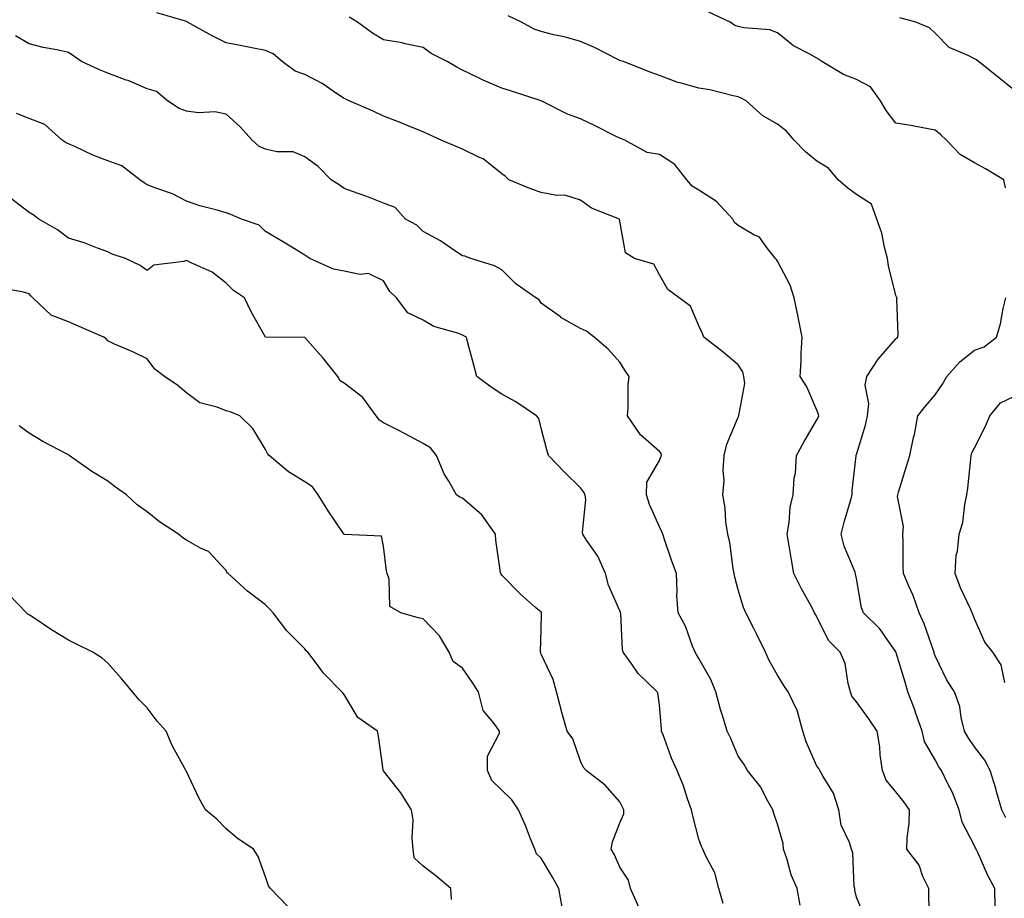
# Model space of a CAD drawing. Units: inches. Extents: x 1039763 to 1042403, y 7202858 to 7205498.
# Drawn here: x 1040646 to 1040896, y 7204499 to 7204723 of the extents above; entities that cross this region are included whole.
import ezdxf

# ---------------------------------------------------------------- set-up
doc = ezdxf.new("R2010")
doc.units = ezdxf.units.IN
doc.header["$MEASUREMENT"] = 0
doc.layers.add('Contour_10397202', color=7, linetype='Continuous', true_color=0x7c8741)

msp = doc.modelspace()

# ---------------------------------------------------------------- linework, layer by layer
at = {"layer": 'Contour_10397202'}
for points in [[(1040860.37, 7204494.24, 3011), (1040858.05, 7204499.75, 3011), (1040857.68, 7204501.55, 3011), (1040857.64, 7204501.92, 3011), (1040857.5, 7204502.47, 3011), (1040857.13, 7204511, 3011), (1040856.78, 7204511.92, 3011), (1040856.33, 7204513.64, 3011), (1040854.2, 7204518.07, 3011), (1040853.64, 7204521.92, 3011), (1040852.29, 7204526.16, 3011), (1040849.59, 7204530.38, 3011), (1040848.79, 7204531.92, 3011), (1040848.54, 7204532.41, 3011), (1040848.05, 7204533.03, 3011), (1040845.32, 7204539.19, 3011), (1040844.44, 7204541.92, 3011), (1040843.11, 7204546.86, 3011), (1040843.11, 7204546.98, 3011), (1040840.78, 7204551.92, 3011), (1040839.65, 7204553.52, 3011), (1040838.05, 7204556.14, 3011), (1040835.96, 7204559.83, 3011), (1040835.02, 7204561.92, 3011), (1040832.72, 7204566.59, 3011), (1040832.01, 7204567.96, 3011), (1040830, 7204571.92, 3011), (1040829.42, 7204573.29, 3011), (1040828.05, 7204577.76, 3011), (1040827.17, 7204581.04, 3011), (1040827.01, 7204581.92, 3011), (1040826.74, 7204583.23, 3011), (1040825.96, 7204589.83, 3011), (1040825.41, 7204591.92, 3011), (1040824.96, 7204595.01, 3011), (1040824.77, 7204598.64, 3011), (1040824.18, 7204601.92, 3011), (1040824.46, 7204605.51, 3011), (1040824.28, 7204608.15, 3011), (1040824.5, 7204611.92, 3011), (1040825.2, 7204614.77, 3011), (1040828.05, 7204621.63, 3011), (1040828.17, 7204621.8, 3011), (1040828.26, 7204621.92, 3011), (1040828.21, 7204622.08, 3011), (1040829.77, 7204630.2, 3011), (1040829.48, 7204631.92, 3011), (1040829.24, 7204633.11, 3011), (1040828.05, 7204634.93, 3011), (1040824.22, 7204638.09, 3011), (1040819.36, 7204641.92, 3011), (1040819.01, 7204642.88, 3011), (1040818.05, 7204644.85, 3011), (1040815.94, 7204649.81, 3011), (1040813.09, 7204651.92, 3011), (1040810.16, 7204654.03, 3011), (1040808.05, 7204657.8, 3011), (1040806.62, 7204660.49, 3011), (1040801.76, 7204661.92, 3011), (1040799.48, 7204663.35, 3011), (1040798.05, 7204671.37, 3011), (1040797.97, 7204671.84, 3011), (1040797.95, 7204671.92, 3011), (1040790.84, 7204674.71, 3011), (1040788.05, 7204676.76, 3011), (1040784.09, 7204677.96, 3011), (1040782.03, 7204677.94, 3011), (1040778.05, 7204678.68, 3011), (1040775.63, 7204679.5, 3011), (1040769.87, 7204681.92, 3011), (1040768.91, 7204682.78, 3011), (1040768.05, 7204683.42, 3011), (1040763.34, 7204687.21, 3011), (1040762.42, 7204687.55, 3011), (1040758.05, 7204689.65, 3011), (1040756.49, 7204690.36, 3011), (1040752.66, 7204691.92, 3011), (1040749.53, 7204693.4, 3011), (1040748.05, 7204694.11, 3011), (1040744.42, 7204695.55, 3011), (1040742.48, 7204696.35, 3011), (1040738.05, 7204698.03, 3011), (1040735.43, 7204699.3, 3011), (1040729.32, 7204701.92, 3011), (1040728.46, 7204702.33, 3011), (1040728.05, 7204702.53, 3011), (1040726.31, 7204703.66, 3011), (1040722.46, 7204706.33, 3011), (1040718.05, 7204708.62, 3011), (1040715.57, 7204709.44, 3011), (1040712.31, 7204711.92, 3011), (1040710.02, 7204713.89, 3011), (1040708.05, 7204714.71, 3011), (1040704.59, 7204715.38, 3011), (1040702.03, 7204715.9, 3011), (1040698.05, 7204716.67, 3011), (1040694.57, 7204718.44, 3011), (1040688.28, 7204721.92, 3011), (1040688.15, 7204722.02, 3011), (1040688.05, 7204722.08, 3011), (1040687.8, 7204722.17, 3011), (1040680.45, 7204724.32, 3011)], [(1040876.66, 7204493.31, 3010), (1040876.49, 7204500.36, 3010), (1040876.43, 7204501.92, 3010), (1040874.96, 7204505.01, 3010), (1040873.97, 7204507.84, 3010), (1040870.88, 7204511.92, 3010), (1040870.94, 7204514.81, 3010), (1040871.49, 7204518.48, 3010), (1040871.57, 7204521.92, 3010), (1040870.08, 7204523.95, 3010), (1040868.05, 7204526.47, 3010), (1040865.59, 7204529.46, 3010), (1040864.65, 7204531.92, 3010), (1040864.1, 7204535.87, 3010), (1040864.03, 7204537.9, 3010), (1040863.3, 7204541.92, 3010), (1040861.19, 7204545.06, 3010), (1040858.05, 7204549.32, 3010), (1040856.92, 7204550.79, 3010), (1040856.57, 7204551.92, 3010), (1040855.94, 7204554.03, 3010), (1040855.18, 7204559.05, 3010), (1040853.93, 7204561.92, 3010), (1040851.02, 7204564.89, 3010), (1040848.05, 7204570.9, 3010), (1040847.66, 7204571.53, 3010), (1040847.46, 7204571.92, 3010), (1040846.8, 7204573.17, 3010), (1040844.16, 7204578.03, 3010), (1040842.21, 7204581.92, 3010), (1040841.57, 7204585.44, 3010), (1040841.02, 7204588.95, 3010), (1040840.49, 7204591.92, 3010), (1040841.02, 7204594.89, 3010), (1040841.23, 7204598.74, 3010), (1040841.98, 7204601.92, 3010), (1040842.29, 7204606.16, 3010), (1040842.58, 7204607.39, 3010), (1040842.82, 7204611.92, 3010), (1040844.71, 7204615.26, 3010), (1040848.05, 7204620.92, 3010), (1040848.4, 7204621.57, 3010), (1040848.56, 7204621.92, 3010), (1040848.46, 7204622.33, 3010), (1040848.05, 7204623.44, 3010), (1040845.45, 7204629.32, 3010), (1040843.75, 7204631.92, 3010), (1040844.03, 7204635.94, 3010), (1040844.01, 7204637.88, 3010), (1040844.26, 7204641.92, 3010), (1040843.34, 7204646.63, 3010), (1040843.26, 7204647.13, 3010), (1040842.25, 7204651.92, 3010), (1040841.29, 7204655.16, 3010), (1040838.05, 7204661.2, 3010), (1040837.78, 7204661.65, 3010), (1040837.56, 7204661.92, 3010), (1040835.49, 7204664.48, 3010), (1040833.48, 7204667.35, 3010), (1040832.03, 7204667.94, 3010), (1040828.05, 7204670.26, 3010), (1040827.15, 7204671.02, 3010), (1040826.68, 7204671.92, 3010), (1040822.52, 7204676.39, 3010), (1040818.05, 7204679.3, 3010), (1040816.41, 7204680.28, 3010), (1040815.02, 7204681.92, 3010), (1040811.94, 7204685.81, 3010), (1040808.05, 7204688.33, 3010), (1040804.96, 7204688.83, 3010), (1040799.32, 7204691.92, 3010), (1040798.42, 7204692.29, 3010), (1040798.05, 7204692.43, 3010), (1040797.05, 7204692.92, 3010), (1040791.72, 7204695.59, 3010), (1040788.05, 7204697.37, 3010), (1040784.69, 7204698.56, 3010), (1040778.07, 7204701.92, 3010), (1040778.05, 7204701.92, 3010), (1040778.05, 7204701.94, 3010), (1040778.03, 7204701.94, 3010), (1040770.55, 7204704.42, 3010), (1040768.05, 7204705.14, 3010), (1040763.36, 7204707.23, 3010), (1040762.15, 7204707.82, 3010), (1040758.05, 7204709.75, 3010), (1040756.66, 7204710.53, 3010), (1040754.16, 7204711.92, 3010), (1040750.12, 7204713.99, 3010), (1040748.05, 7204715.47, 3010), (1040743.56, 7204716.41, 3010), (1040742.76, 7204716.63, 3010), (1040738.05, 7204717.47, 3010), (1040735.26, 7204719.13, 3010), (1040731.43, 7204721.92, 3010), (1040729.28, 7204723.15, 3010)], [(1040893.26, 7204497.13, 3009), (1040893.19, 7204501.92, 3009), (1040891.41, 7204505.28, 3009), (1040888.85, 7204511.12, 3009), (1040888.48, 7204511.92, 3009), (1040888.32, 7204512.19, 3009), (1040888.05, 7204512.76, 3009), (1040884.92, 7204518.8, 3009), (1040884.16, 7204521.92, 3009), (1040882.44, 7204526.31, 3009), (1040881.08, 7204528.89, 3009), (1040879.63, 7204531.92, 3009), (1040879.01, 7204532.88, 3009), (1040878.05, 7204534.58, 3009), (1040875.39, 7204539.26, 3009), (1040874.77, 7204541.92, 3009), (1040873.01, 7204546.88, 3009), (1040872.95, 7204547.02, 3009), (1040871.16, 7204551.92, 3009), (1040870.43, 7204554.3, 3009), (1040868.15, 7204561.82, 3009), (1040868.13, 7204561.92, 3009), (1040868.11, 7204561.98, 3009), (1040868.05, 7204562.08, 3009), (1040863.99, 7204567.86, 3009), (1040859.87, 7204571.92, 3009), (1040859.32, 7204573.19, 3009), (1040858.05, 7204580.67, 3009), (1040857.87, 7204581.74, 3009), (1040857.82, 7204581.92, 3009), (1040857.72, 7204582.25, 3009), (1040854.98, 7204588.85, 3009), (1040854.18, 7204591.92, 3009), (1040854.98, 7204594.99, 3009), (1040856.55, 7204600.42, 3009), (1040856.96, 7204601.92, 3009), (1040856.98, 7204602.99, 3009), (1040857.97, 7204611.84, 3009), (1040857.97, 7204611.92, 3009), (1040857.99, 7204611.98, 3009), (1040858.05, 7204612.12, 3009), (1040860.41, 7204619.56, 3009), (1040860.92, 7204621.92, 3009), (1040861.25, 7204625.12, 3009), (1040860.26, 7204629.71, 3009), (1040860.75, 7204631.92, 3009), (1040863.6, 7204636.37, 3009), (1040868.05, 7204641.47, 3009), (1040868.26, 7204641.71, 3009), (1040868.56, 7204641.92, 3009), (1040868.64, 7204642.51, 3009), (1040868.34, 7204651.63, 3009), (1040868.4, 7204651.92, 3009), (1040868.28, 7204652.15, 3009), (1040868.05, 7204652.49, 3009), (1040866.17, 7204660.05, 3009), (1040865.98, 7204661.92, 3009), (1040865.2, 7204664.77, 3009), (1040864.48, 7204668.35, 3009), (1040863.28, 7204671.92, 3009), (1040861.86, 7204675.73, 3009), (1040858.05, 7204678.15, 3009), (1040855.9, 7204679.77, 3009), (1040853.46, 7204681.92, 3009), (1040850.98, 7204684.85, 3009), (1040848.05, 7204686.61, 3009), (1040845.14, 7204689.01, 3009), (1040842.29, 7204691.92, 3009), (1040840.35, 7204694.22, 3009), (1040838.05, 7204696.02, 3009), (1040834.28, 7204698.15, 3009), (1040830.08, 7204701.92, 3009), (1040828.77, 7204702.64, 3009), (1040828.05, 7204702.99, 3009), (1040826.74, 7204703.23, 3009), (1040820.84, 7204704.71, 3009), (1040818.05, 7204705.12, 3009), (1040813.56, 7204706.41, 3009), (1040812.72, 7204706.59, 3009), (1040808.05, 7204708.37, 3009), (1040805.43, 7204709.3, 3009), (1040798.91, 7204711.92, 3009), (1040798.26, 7204712.13, 3009), (1040798.05, 7204712.19, 3009), (1040797.5, 7204712.47, 3009), (1040791.62, 7204715.49, 3009), (1040788.05, 7204717.04, 3009), (1040784.26, 7204718.13, 3009), (1040781.23, 7204718.74, 3009), (1040778.05, 7204719.54, 3009), (1040776.23, 7204720.1, 3009), (1040773.03, 7204721.92, 3009), (1040769.69, 7204723.56, 3009)], [(1040895.94, 7204679.81, 3008), (1040895.51, 7204681.92, 3008), (1040890.82, 7204684.69, 3008), (1040888.05, 7204686.22, 3008), (1040884.42, 7204688.29, 3008), (1040880.9, 7204691.92, 3008), (1040879.46, 7204693.33, 3008), (1040878.05, 7204694.52, 3008), (1040874.92, 7204695.05, 3008), (1040871.84, 7204695.71, 3008), (1040868.05, 7204696.28, 3008), (1040865.63, 7204699.5, 3008), (1040864.22, 7204701.92, 3008), (1040861.62, 7204705.49, 3008), (1040858.05, 7204707.33, 3008), (1040854.75, 7204708.62, 3008), (1040849.26, 7204711.92, 3008), (1040848.56, 7204712.43, 3008), (1040848.05, 7204712.74, 3008), (1040846.1, 7204713.87, 3008), (1040842.07, 7204715.94, 3008), (1040838.05, 7204719.19, 3008), (1040836.06, 7204719.93, 3008), (1040829.5, 7204720.47, 3008), (1040828.05, 7204720.83, 3008), (1040827.21, 7204721.08, 3008), (1040825.98, 7204721.92, 3008), (1040820.59, 7204724.46, 3008)], [(1040898.05, 7204704.77, 3007), (1040894.07, 7204707.94, 3007), (1040889.09, 7204711.92, 3007), (1040888.52, 7204712.39, 3007), (1040888.05, 7204712.58, 3007), (1040886.57, 7204713.4, 3007), (1040881.59, 7204715.46, 3007), (1040878.05, 7204719.09, 3007), (1040876.6, 7204720.47, 3007), (1040873.11, 7204721.92, 3007), (1040869.12, 7204722.99, 3007)], [(1040843.81, 7204497.68, 3012), (1040843.01, 7204501.92, 3012), (1040841.51, 7204505.38, 3012), (1040840.39, 7204509.58, 3012), (1040839.59, 7204511.92, 3012), (1040839.48, 7204513.35, 3012), (1040838.05, 7204518.25, 3012), (1040837.13, 7204521, 3012), (1040836.82, 7204521.92, 3012), (1040835.24, 7204524.73, 3012), (1040833.81, 7204527.68, 3012), (1040830.45, 7204531.92, 3012), (1040829.55, 7204533.42, 3012), (1040828.05, 7204535.59, 3012), (1040826.19, 7204540.06, 3012), (1040825.3, 7204541.92, 3012), (1040824.1, 7204545.87, 3012), (1040823.54, 7204547.41, 3012), (1040822.42, 7204551.92, 3012), (1040821.14, 7204555.01, 3012), (1040818.05, 7204560.38, 3012), (1040817.5, 7204561.37, 3012), (1040817.13, 7204561.92, 3012), (1040816.45, 7204563.52, 3012), (1040814.69, 7204568.56, 3012), (1040812.8, 7204571.92, 3012), (1040812.52, 7204576.39, 3012), (1040812.6, 7204577.37, 3012), (1040812.39, 7204581.92, 3012), (1040811.21, 7204585.08, 3012), (1040809.38, 7204590.59, 3012), (1040808.91, 7204591.92, 3012), (1040808.67, 7204592.55, 3012), (1040808.05, 7204593.76, 3012), (1040805.55, 7204599.42, 3012), (1040804.77, 7204601.92, 3012), (1040804.89, 7204605.08, 3012), (1040808.05, 7204610.65, 3012), (1040808.46, 7204611.51, 3012), (1040808.6, 7204611.92, 3012), (1040808.5, 7204612.37, 3012), (1040808.05, 7204612.88, 3012), (1040803.25, 7204617.12, 3012), (1040799.98, 7204621.92, 3012), (1040800.12, 7204623.99, 3012), (1040800.16, 7204629.81, 3012), (1040800.34, 7204631.92, 3012), (1040799.44, 7204633.31, 3012), (1040798.05, 7204635.59, 3012), (1040795.06, 7204638.93, 3012), (1040791.53, 7204641.92, 3012), (1040789.57, 7204643.44, 3012), (1040788.05, 7204644.15, 3012), (1040783.07, 7204646.94, 3012), (1040782.91, 7204647.06, 3012), (1040778.05, 7204650.61, 3012), (1040777.52, 7204651.39, 3012), (1040776.66, 7204651.92, 3012), (1040771.6, 7204655.47, 3012), (1040768.05, 7204659.05, 3012), (1040766.19, 7204660.06, 3012), (1040760.22, 7204661.92, 3012), (1040758.66, 7204662.53, 3012), (1040758.05, 7204662.58, 3012), (1040756.1, 7204663.87, 3012), (1040752.5, 7204666.37, 3012), (1040748.05, 7204668.76, 3012), (1040746.49, 7204670.36, 3012), (1040743.62, 7204671.92, 3012), (1040741.02, 7204674.89, 3012), (1040738.05, 7204675.94, 3012), (1040733.81, 7204677.68, 3012), (1040731.55, 7204678.42, 3012), (1040728.05, 7204679.69, 3012), (1040726.74, 7204680.61, 3012), (1040724.73, 7204681.92, 3012), (1040721.43, 7204685.3, 3012), (1040718.05, 7204687.7, 3012), (1040715.12, 7204688.99, 3012), (1040710.96, 7204689.01, 3012), (1040708.05, 7204689.69, 3012), (1040706.47, 7204690.34, 3012), (1040704.69, 7204691.92, 3012), (1040701.57, 7204695.44, 3012), (1040698.05, 7204698.52, 3012), (1040695.24, 7204699.11, 3012), (1040691.04, 7204698.93, 3012), (1040688.05, 7204699.34, 3012), (1040686.16, 7204700.03, 3012), (1040683.21, 7204701.92, 3012), (1040680.41, 7204704.28, 3012), (1040678.05, 7204705.01, 3012), (1040673.21, 7204707.08, 3012), (1040672.74, 7204707.23, 3012), (1040668.05, 7204708.93, 3012), (1040665.94, 7204709.81, 3012), (1040661.39, 7204711.92, 3012), (1040659.42, 7204713.29, 3012), (1040658.05, 7204714.21, 3012), (1040655.12, 7204714.85, 3012), (1040651.6, 7204715.47, 3012), (1040648.05, 7204716.39, 3012), (1040644.61, 7204718.48, 3012)], [(1040824.26, 7204498.13, 3013), (1040823.11, 7204501.92, 3013), (1040822.09, 7204505.96, 3013), (1040819.81, 7204510.16, 3013), (1040819.09, 7204511.92, 3013), (1040818.75, 7204512.62, 3013), (1040818.05, 7204514.46, 3013), (1040816.57, 7204520.44, 3013), (1040816.23, 7204521.92, 3013), (1040815.22, 7204524.75, 3013), (1040814.18, 7204528.05, 3013), (1040812.6, 7204531.92, 3013), (1040811.16, 7204535.03, 3013), (1040808.99, 7204540.98, 3013), (1040808.62, 7204541.92, 3013), (1040808.56, 7204542.43, 3013), (1040808.05, 7204548.58, 3013), (1040807.66, 7204551.53, 3013), (1040807.52, 7204551.92, 3013), (1040802.66, 7204556.53, 3013), (1040801.08, 7204558.89, 3013), (1040798.89, 7204561.92, 3013), (1040798.67, 7204562.55, 3013), (1040798.23, 7204571.74, 3013), (1040798.19, 7204571.92, 3013), (1040798.19, 7204572.06, 3013), (1040798.05, 7204572.45, 3013), (1040795.1, 7204578.97, 3013), (1040794.4, 7204581.92, 3013), (1040792.42, 7204586.3, 3013), (1040789.59, 7204590.38, 3013), (1040788.62, 7204591.92, 3013), (1040788.56, 7204592.43, 3013), (1040789.36, 7204600.61, 3013), (1040789.24, 7204601.92, 3013), (1040788.83, 7204602.7, 3013), (1040788.05, 7204603.64, 3013), (1040783.91, 7204607.78, 3013), (1040779.92, 7204611.92, 3013), (1040779.48, 7204613.35, 3013), (1040778.05, 7204618.87, 3013), (1040777.44, 7204621.31, 3013), (1040776.9, 7204621.92, 3013), (1040771.62, 7204625.49, 3013), (1040768.05, 7204627.49, 3013), (1040765.35, 7204629.22, 3013), (1040761.74, 7204631.92, 3013), (1040760.98, 7204634.85, 3013), (1040759.46, 7204640.51, 3013), (1040759.09, 7204641.92, 3013), (1040758.44, 7204642.31, 3013), (1040758.05, 7204642.47, 3013), (1040757.13, 7204642.84, 3013), (1040750.78, 7204644.65, 3013), (1040748.05, 7204646.26, 3013), (1040744.22, 7204648.09, 3013), (1040741.29, 7204651.92, 3013), (1040739.63, 7204653.5, 3013), (1040738.05, 7204656.28, 3013), (1040734.24, 7204658.11, 3013), (1040732.11, 7204657.86, 3013), (1040728.05, 7204658.68, 3013), (1040725.3, 7204659.17, 3013), (1040719.28, 7204661.92, 3013), (1040718.52, 7204662.39, 3013), (1040718.05, 7204662.78, 3013), (1040715.86, 7204664.11, 3013), (1040712.37, 7204666.24, 3013), (1040708.05, 7204668.78, 3013), (1040706.49, 7204670.36, 3013), (1040702, 7204671.92, 3013), (1040699.24, 7204673.11, 3013), (1040698.05, 7204673.5, 3013), (1040695.76, 7204674.21, 3013), (1040691.39, 7204675.26, 3013), (1040688.05, 7204676.47, 3013), (1040684.5, 7204678.37, 3013), (1040680.22, 7204679.75, 3013), (1040678.05, 7204680.63, 3013), (1040677.25, 7204681.12, 3013), (1040676.17, 7204681.92, 3013), (1040671.59, 7204685.46, 3013), (1040668.05, 7204686.74, 3013), (1040664.26, 7204688.13, 3013), (1040659.63, 7204690.34, 3013), (1040658.05, 7204691.02, 3013), (1040657.44, 7204691.31, 3013), (1040656.47, 7204691.92, 3013), (1040652.09, 7204695.96, 3013), (1040648.05, 7204697.49, 3013), (1040644.89, 7204698.76, 3013)], [(1040802.8, 7204497.17, 3014), (1040800.71, 7204501.92, 3014), (1040800.2, 7204504.07, 3014), (1040798.05, 7204507.33, 3014), (1040796.62, 7204510.49, 3014), (1040795.8, 7204511.92, 3014), (1040796.17, 7204513.8, 3014), (1040798.05, 7204518.58, 3014), (1040799.03, 7204520.94, 3014), (1040799.05, 7204521.92, 3014), (1040798.71, 7204522.58, 3014), (1040798.05, 7204523.93, 3014), (1040794.28, 7204528.15, 3014), (1040789.5, 7204531.92, 3014), (1040788.81, 7204532.68, 3014), (1040788.05, 7204534.24, 3014), (1040786.04, 7204539.91, 3014), (1040784.61, 7204541.92, 3014), (1040783.3, 7204546.67, 3014), (1040783.19, 7204547.06, 3014), (1040781.96, 7204551.92, 3014), (1040781.12, 7204554.99, 3014), (1040778.05, 7204561.43, 3014), (1040777.93, 7204561.8, 3014), (1040777.89, 7204561.92, 3014), (1040777.85, 7204562.12, 3014), (1040778.05, 7204567.68, 3014), (1040778.17, 7204571.8, 3014), (1040778.15, 7204571.92, 3014), (1040778.11, 7204571.98, 3014), (1040778.05, 7204572.08, 3014), (1040776.64, 7204573.33, 3014), (1040772.82, 7204576.69, 3014), (1040768.05, 7204581.47, 3014), (1040767.87, 7204581.74, 3014), (1040767.78, 7204581.92, 3014), (1040767.76, 7204582.21, 3014), (1040766.51, 7204590.38, 3014), (1040766.45, 7204591.92, 3014), (1040762.97, 7204596.84, 3014), (1040758.05, 7204601.06, 3014), (1040757.41, 7204601.28, 3014), (1040756.51, 7204601.92, 3014), (1040754.57, 7204605.4, 3014), (1040753.4, 7204607.27, 3014), (1040751.45, 7204611.92, 3014), (1040749.98, 7204613.85, 3014), (1040748.05, 7204614.97, 3014), (1040743.54, 7204617.41, 3014), (1040741.59, 7204618.38, 3014), (1040738.05, 7204620.2, 3014), (1040737, 7204620.87, 3014), (1040736.17, 7204621.92, 3014), (1040732.78, 7204626.65, 3014), (1040728.05, 7204630.24, 3014), (1040726.98, 7204630.85, 3014), (1040726.43, 7204631.92, 3014), (1040722.74, 7204636.61, 3014), (1040718.05, 7204641.88, 3014), (1040718.01, 7204641.88, 3014), (1040708.05, 7204641.92, 3014), (1040704.46, 7204648.33, 3014), (1040702.7, 7204651.92, 3014), (1040699.91, 7204653.78, 3014), (1040698.05, 7204655.63, 3014), (1040694.53, 7204658.4, 3014), (1040689.16, 7204660.81, 3014), (1040688.05, 7204661.41, 3014), (1040687.25, 7204661.12, 3014), (1040679.73, 7204660.24, 3014), (1040678.05, 7204658.89, 3014), (1040676.29, 7204660.16, 3014), (1040672.5, 7204661.92, 3014), (1040669.18, 7204663.05, 3014), (1040668.05, 7204663.62, 3014), (1040665.45, 7204664.52, 3014), (1040662.01, 7204665.88, 3014), (1040658.05, 7204667.04, 3014), (1040655.3, 7204669.17, 3014), (1040650.49, 7204671.92, 3014), (1040649.12, 7204672.99, 3014), (1040648.05, 7204673.58, 3014), (1040643.38, 7204677.25, 3014)], [(1040783.34, 7204497.21, 3015), (1040782.54, 7204501.92, 3015), (1040780.96, 7204504.83, 3015), (1040778.05, 7204509.67, 3015), (1040776.86, 7204510.73, 3015), (1040776.47, 7204511.92, 3015), (1040775.37, 7204514.6, 3015), (1040774.07, 7204517.94, 3015), (1040772.27, 7204521.92, 3015), (1040770.63, 7204524.5, 3015), (1040768.05, 7204526.92, 3015), (1040765.51, 7204529.38, 3015), (1040764.46, 7204531.92, 3015), (1040764.42, 7204535.55, 3015), (1040767.48, 7204541.35, 3015), (1040767.46, 7204541.92, 3015), (1040766.12, 7204543.85, 3015), (1040763.3, 7204547.17, 3015), (1040762.13, 7204551.92, 3015), (1040760.49, 7204554.36, 3015), (1040758.05, 7204557.92, 3015), (1040755.71, 7204559.58, 3015), (1040754.71, 7204561.92, 3015), (1040752.25, 7204566.12, 3015), (1040748.05, 7204570.44, 3015), (1040746.82, 7204570.69, 3015), (1040742.44, 7204571.92, 3015), (1040739.67, 7204573.54, 3015), (1040739.5, 7204580.47, 3015), (1040738.93, 7204581.92, 3015), (1040738.75, 7204582.62, 3015), (1040738.05, 7204588.87, 3015), (1040737.5, 7204591.37, 3015), (1040728.15, 7204591.82, 3015), (1040728.05, 7204591.86, 3015), (1040728.01, 7204591.88, 3015), (1040727.99, 7204591.92, 3015), (1040727.87, 7204592.1, 3015), (1040723.97, 7204597.84, 3015), (1040721.47, 7204601.92, 3015), (1040720.04, 7204603.91, 3015), (1040718.05, 7204605.24, 3015), (1040713.91, 7204607.78, 3015), (1040708.97, 7204611.92, 3015), (1040708.54, 7204612.41, 3015), (1040708.05, 7204613.44, 3015), (1040704.85, 7204618.72, 3015), (1040701.59, 7204621.92, 3015), (1040699.1, 7204622.97, 3015), (1040698.05, 7204623.25, 3015), (1040695.78, 7204624.19, 3015), (1040691.43, 7204625.3, 3015), (1040688.05, 7204627.78, 3015), (1040685.82, 7204629.69, 3015), (1040682.46, 7204631.92, 3015), (1040679.94, 7204633.81, 3015), (1040678.05, 7204636.41, 3015), (1040674.36, 7204638.23, 3015), (1040669.77, 7204640.2, 3015), (1040668.05, 7204640.98, 3015), (1040667.66, 7204641.53, 3015), (1040667, 7204641.92, 3015), (1040660.78, 7204644.65, 3015), (1040658.05, 7204645.79, 3015), (1040653.66, 7204647.53, 3015), (1040649.03, 7204651.92, 3015), (1040648.52, 7204652.39, 3015), (1040648.05, 7204652.92, 3015), (1040646.64, 7204653.33, 3015), (1040640.57, 7204654.44, 3015)], [(1040895.98, 7204519.85, 3008), (1040894.94, 7204521.92, 3008), (1040893.71, 7204526.26, 3008), (1040893.44, 7204527.31, 3008), (1040892.03, 7204531.92, 3008), (1040890.65, 7204534.52, 3008), (1040888.05, 7204537.94, 3008), (1040886.43, 7204540.3, 3008), (1040885.47, 7204541.92, 3008), (1040884.63, 7204545.34, 3008), (1040884.32, 7204548.19, 3008), (1040882.95, 7204551.92, 3008), (1040880.98, 7204554.85, 3008), (1040878.05, 7204561.02, 3008), (1040877.84, 7204561.71, 3008), (1040877.78, 7204561.92, 3008), (1040877.6, 7204562.37, 3008), (1040875.28, 7204569.15, 3008), (1040874.03, 7204571.92, 3008), (1040872.46, 7204576.33, 3008), (1040871.43, 7204578.54, 3008), (1040870.02, 7204581.92, 3008), (1040869.91, 7204583.78, 3008), (1040869.96, 7204590.01, 3008), (1040869.87, 7204591.92, 3008), (1040870.02, 7204593.89, 3008), (1040868.46, 7204601.51, 3008), (1040868.54, 7204601.92, 3008), (1040868.73, 7204602.6, 3008), (1040870.8, 7204609.17, 3008), (1040871.6, 7204611.92, 3008), (1040872.58, 7204616.45, 3008), (1040872.78, 7204617.19, 3008), (1040873.69, 7204621.92, 3008), (1040875.57, 7204624.4, 3008), (1040878.05, 7204627.33, 3008), (1040879.96, 7204630.01, 3008), (1040880.98, 7204631.92, 3008), (1040884.34, 7204635.63, 3008), (1040888.05, 7204638.6, 3008), (1040890.47, 7204639.5, 3008), (1040893.64, 7204641.92, 3008), (1040894.61, 7204645.36, 3008), (1040895.34, 7204649.21, 3008), (1040896, 7204651.92, 3008)], [(1040895.75, 7204554.22, 3007), (1040894.83, 7204558.7, 3007), (1040892.68, 7204561.92, 3007), (1040890.63, 7204564.5, 3007), (1040888.05, 7204570.38, 3007), (1040887.64, 7204571.51, 3007), (1040887.48, 7204571.92, 3007), (1040887.03, 7204572.94, 3007), (1040884.46, 7204578.33, 3007), (1040883.11, 7204581.92, 3007), (1040883.4, 7204586.57, 3007), (1040883.69, 7204587.56, 3007), (1040884.14, 7204591.92, 3007), (1040885.12, 7204594.85, 3007), (1040885.55, 7204599.42, 3007), (1040886.12, 7204601.92, 3007), (1040886.35, 7204603.62, 3007), (1040887.07, 7204610.94, 3007), (1040887.21, 7204611.92, 3007), (1040887.39, 7204612.58, 3007), (1040888.05, 7204613.87, 3007), (1040890.78, 7204619.19, 3007), (1040891.94, 7204621.92, 3007), (1040894.67, 7204625.3, 3007), (1040898.05, 7204626.9, 3007)], [(1040755.26, 7204499.13, 3016), (1040755.1, 7204501.92, 3016), (1040751.31, 7204505.18, 3016), (1040748.05, 7204507.66, 3016), (1040745.84, 7204509.71, 3016), (1040745.55, 7204511.92, 3016), (1040745.26, 7204514.71, 3016), (1040745.55, 7204519.42, 3016), (1040745.16, 7204521.92, 3016), (1040742.41, 7204526.28, 3016), (1040738.05, 7204531.86, 3016), (1040738.01, 7204531.88, 3016), (1040737.95, 7204531.92, 3016), (1040737.93, 7204532.04, 3016), (1040736.72, 7204540.59, 3016), (1040736.49, 7204541.92, 3016), (1040731.47, 7204545.34, 3016), (1040728.05, 7204551.18, 3016), (1040727.72, 7204551.59, 3016), (1040727.48, 7204551.92, 3016), (1040722.76, 7204556.63, 3016), (1040721.27, 7204558.7, 3016), (1040718.85, 7204561.92, 3016), (1040718.42, 7204562.29, 3016), (1040718.05, 7204562.78, 3016), (1040713.46, 7204567.33, 3016), (1040710, 7204571.92, 3016), (1040709.1, 7204572.97, 3016), (1040708.05, 7204574.01, 3016), (1040703.54, 7204577.41, 3016), (1040698.56, 7204581.92, 3016), (1040698.28, 7204582.15, 3016), (1040698.05, 7204582.68, 3016), (1040693.64, 7204587.51, 3016), (1040691.57, 7204588.4, 3016), (1040688.05, 7204590.4, 3016), (1040687.11, 7204590.98, 3016), (1040686, 7204591.92, 3016), (1040681.17, 7204595.05, 3016), (1040678.05, 7204597.56, 3016), (1040675.51, 7204599.38, 3016), (1040672.78, 7204601.92, 3016), (1040670, 7204603.87, 3016), (1040668.05, 7204605.38, 3016), (1040663.95, 7204607.82, 3016), (1040658.21, 7204611.92, 3016), (1040658.11, 7204611.98, 3016), (1040658.05, 7204612.06, 3016), (1040657.76, 7204612.21, 3016), (1040651.57, 7204615.44, 3016), (1040648.05, 7204617.56, 3016), (1040645.53, 7204619.4, 3016)], [(1040713.62, 7204497.49, 3017), (1040709.32, 7204501.92, 3017), (1040708.79, 7204502.66, 3017), (1040708.05, 7204504.89, 3017), (1040706.23, 7204510.1, 3017), (1040705, 7204511.92, 3017), (1040700.86, 7204514.73, 3017), (1040698.05, 7204517.06, 3017), (1040695.69, 7204519.56, 3017), (1040692.87, 7204521.92, 3017), (1040691.14, 7204525.01, 3017), (1040688.05, 7204531.63, 3017), (1040687.95, 7204531.82, 3017), (1040687.85, 7204531.92, 3017), (1040687.68, 7204532.29, 3017), (1040684.36, 7204538.23, 3017), (1040682.87, 7204541.92, 3017), (1040680.57, 7204544.44, 3017), (1040678.05, 7204547.8, 3017), (1040676, 7204549.87, 3017), (1040674.32, 7204551.92, 3017), (1040671.45, 7204555.32, 3017), (1040668.05, 7204559.13, 3017), (1040666.6, 7204560.47, 3017), (1040664.28, 7204561.92, 3017), (1040660.1, 7204563.97, 3017), (1040658.05, 7204564.97, 3017), (1040653.75, 7204567.62, 3017), (1040649.5, 7204570.47, 3017), (1040648.05, 7204571.41, 3017), (1040647.74, 7204571.61, 3017), (1040647.41, 7204571.92, 3017), (1040642.82, 7204576.69, 3017)]]:
    msp.add_polyline3d(points, dxfattribs=at)

doc.saveas('drawing.dxf')
